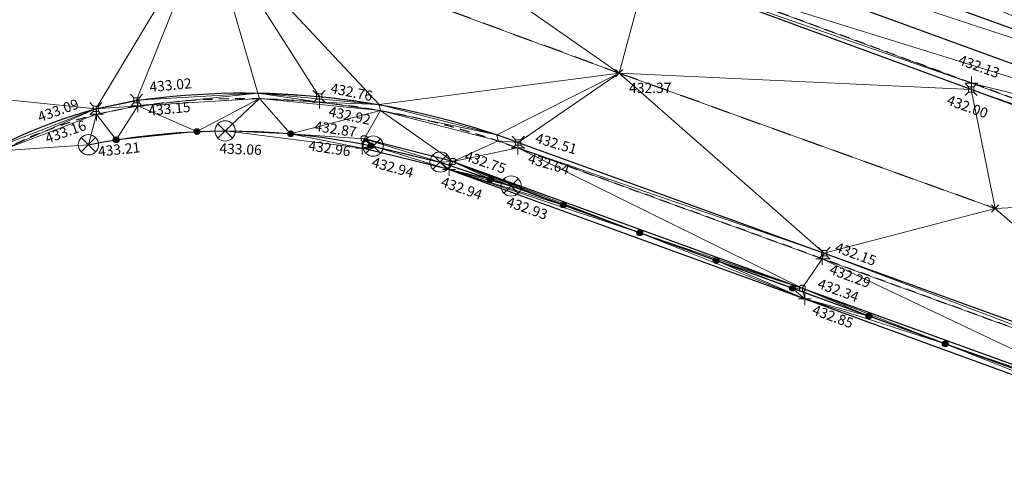
# Model space of a CAD drawing. Units: metres. Extents: x 3507905 to 7016454, y 5397994 to 10796987.
# Drawn here: x 3507927 to 3507951, y 5398224 to 5398235 of the extents above; entities that cross this region are included whole.
import ezdxf

# ---------------------------------------------------------------- set-up
doc = ezdxf.new("R2010")
doc.units = ezdxf.units.M
for name, pattern in [('LF10.3', [2, 1, 0, 1]), ('T89-Belagswechsel', [0.4, 0.24, -0.16]), ('T89-Böschung', [0.6, 0.45, -0.15]), ('T89-Einfassung oben', [0.4, 0.24, -0.16])]:
    doc.linetypes.add(name, pattern=pattern)
for name, color, linetype, lineweight in [('B_H_010 Randstein', 36, 'Continuous', 25), ('B_H_013 Einfassung oben', 43, 'Continuous', 25), ('B_H_014 Fahrbahn', 25, 'Continuous', 25), ('B_H_023 Geländer', 99, 'Continuous', 25), ('B_H_033 Mauer unten', 69, 'Continuous', 25), ('B_H_034 Mauer oben', 43, 'Continuous', 25), ('B_L_010 Randstein', 36, 'Continuous', 30), ('B_L_013 Einfassung oben', 43, 'T89-Einfassung oben', 25), ('B_L_014 Fahrbahn', 25, 'T89-Böschung', 25), ('B_L_023 Geländer', 99, 'T03-GELÄNDER-1', 25), ('B_L_033 Mauer unten', 69, 'Continuous', 30), ('B_L_034 Mauer oben', 43, 'Continuous', 25), ('B_L_037 Stütze', 250, 'Continuous', 25), ('B_P_010 Randstein', 36, 'Continuous', 20), ('B_P_013 Einfassung oben', 43, 'Continuous', 20), ('B_P_014 Fahrbahn', 25, 'Continuous', 20), ('B_P_023 Geländer', 99, 'Continuous', 20), ('B_P_033 Mauer unten', 69, 'Continuous', 20), ('B_P_034 Mauer oben', 43, 'Continuous', 20), ('Berechnet', 7, 'Continuous', 20)]:
    doc.layers.add(name, color=color, linetype=linetype, lineweight=lineweight)
doc.layers.add('unbekannt', color=7, linetype='Continuous')
doc.styles.add('TBAS-Standard', font='isocpeur.ttf')
doc.linetypes.add('T03-GELÄNDER-1', pattern='A,0,-0.1,[133,ltypeshp.shx,S=0.1,R=0,X=-0.1,Y=0],-0.1,1.8', length=2)

# ---------------------------------------------------------------- blocks, each defined once
blk = doc.blocks.new('Syb_Geländer_L')
blk.add_hatch(color=256).paths.add_polyline_path([(0.303109, -0.175, -0.577350683192), (-0.303109, -0.175, -0.57735037269), (0, 0.35, -0.57735037269)], flags=0)
blk.add_circle((0, 0), 0.35)
blk = doc.blocks.new('Sym400')
at = {"color": 0, "linetype": 'Continuous', "lineweight": -2}
for p, q in [((-0.1131370849907398, -0.1131370849907398), (0.1131370849907398, 0.1131370849907398)), ((0.1131370849907398, -0.1131370849907398), (-0.1131370849907398, 0.1131370849907398))]:
    blk.add_line(p, q, dxfattribs=at)
blk = doc.blocks.new('Sym401')
at = {"color": 0, "linetype": 'Continuous', "lineweight": -2}
for p, q in [((-0.1584000002592802, 0), (0.1584000002592802, 0)), ((-3.725290298461914e-10, -0.1584000006318093), (-3.725290298461914e-10, 0.1583999991416931))]:
    blk.add_line(p, q, dxfattribs=at)
blk = doc.blocks.new('Sym231')
at = {"color": 0, "lineweight": -2}
for p, q in [((-0.1499999994412065, 0.1499999994412065), (-0.06499999947845936, 0.06500000040978193)), ((-0.06499999947845936, 0.06500000040978193), (0.06500000040978193, 0.06500000040978193)), ((-0.06499999947845936, -0.06500000040978193), (-0.06499999947845936, 0.06500000040978193)), ((0.06500000040978193, 0.06500000040978193), (0.1500000008381903, 0.1499999994412065)), ((0.06500000040978193, 0.06500000040978193), (0.06500000040978193, -0.06500000040978193)), ((-0.06499999947845936, -0.06500000040978193), (-0.1499999994412065, -0.1499999994412065)), ((0.06500000040978193, -0.06500000040978193), (-0.06499999947845936, -0.06500000040978193)), ((0.150000000372529, -0.1499999994412065), (0.06500000040978193, -0.06499999947845936))]:
    blk.add_line(p, q, dxfattribs=at)
blk = doc.blocks.new('Sym101')
at = {"color": 0, "lineweight": -2}
for p, q in [((-0.1767766959965229, 0.1767766950652003), (0.1767766936682165, -0.1767766932025552)), ((-0.176776694599539, -0.1767766959965229), (0.1767766936682165, 0.1767766950652003))]:
    blk.add_line(p, q, dxfattribs=at)
blk.add_circle((-4.656612873077393e-10, 9.313225746154785e-10), 0.25, dxfattribs=at)
blk = doc.blocks.new('Sym230')
at = {"color": 0, "lineweight": -2}
for p, q in [((-0.04320000046864152, 0.07199999988079071), (-0.07200000071898104, 0.04319999963045121)), ((-0.07200000071898104, 0.04319999963045121), (-0.07200000071898104, -0.04319999963045121)), ((-4.656612900832969e-10, 0.07199999988079071), (-0.04320000046864152, 0.07199999988079071)), ((0.04319999953731895, 0.07199999988079071), (-4.656612900832969e-10, 0.07199999988079071)), ((0.07199999978765845, 0.04319999963045121), (0.04319999953731895, 0.07199999988079071)), ((0.07199999978765845, -0.04319999963045121), (0.07199999978765845, 0.04319999963045121)), ((-0.07200000071898104, -0.04319999963045121), (-0.04320000046864152, -0.07199999988079071)), ((-0.04320000046864152, -0.07199999988079071), (0.04319999953731895, -0.07199999988079071)), ((0.04319999953731895, -0.07199999988079071), (0.07199999978765845, -0.04319999963045121))]:
    blk.add_line(p, q, dxfattribs=at)

msp = doc.modelspace()

# ---------------------------------------------------------------- linework, layer by layer
at = {"layer": 'B_L_010 Randstein'}
msp.add_line((3507928.898822, 5398232.316517, 433.08956), (3507929.900129, 5398232.523507, 433.021614), dxfattribs=at)
at = {"layer": 'B_L_013 Einfassung oben'}
msp.add_line((3507928.918477, 5398232.18554, 433.15617), (3507929.93491, 5398232.392268, 433.152762), dxfattribs=at)
at = {"layer": 'B_L_014 Fahrbahn', "linetype": 'T89-Belagswechsel', "ltscale": 2}
msp.add_line((3507931.661869, 5398236.915545, 432.836358), (3507941.778589, 5398233.19632, 432.366869), dxfattribs=at)
at = {"layer": 'B_L_023 Geländer', "linetype": 'LF10.3'}
for p, q in [((3507929.8292, 5398231.616315, 433.158573), (3507930.202723, 5398231.66239, 433.141347)), ((3507930.202723, 5398231.66239, 433.141347), (3507930.577158, 5398231.700347, 433.124121)), ((3507930.577158, 5398231.700347, 433.124121), (3507930.952329, 5398231.730168, 433.106895)), ((3507930.952329, 5398231.730168, 433.106895), (3507931.328058, 5398231.751838, 433.08967)), ((3507931.328058, 5398231.751838, 433.08967), (3507931.70417, 5398231.765348, 433.072444)), ((3507931.70417, 5398231.765348, 433.072444), (3507932.080486, 5398231.77069, 433.055218)), ((3507932.080486, 5398231.77069, 433.055218), (3507932.487912, 5398231.767298, 433.042321)), ((3507932.487912, 5398231.767298, 433.042321), (3507932.895145, 5398231.754333, 433.029424)), ((3507932.895145, 5398231.754333, 433.029424), (3507933.301962, 5398231.731802, 433.016527)), ((3507933.301962, 5398231.731802, 433.016527), (3507933.708137, 5398231.699718, 433.003629)), ((3507933.708137, 5398231.699718, 433.003629), (3507934.113445, 5398231.658099, 432.990732)), ((3507935.32194, 5398231.476282, 432.95204), (3507935.721553, 5398231.396803, 432.939143))]:
    msp.add_line(p, q, dxfattribs=at)
at = {"layer": 'B_L_023 Geländer', "linetype": 'Continuous'}
for p, q in [((3507929.8292, 5398231.616315, 433.158573), (3507930.202723, 5398231.66239, 433.141347)), ((3507930.202723, 5398231.66239, 433.141347), (3507930.577158, 5398231.700347, 433.124121)), ((3507930.577158, 5398231.700347, 433.124121), (3507930.952329, 5398231.730168, 433.106895)), ((3507930.952329, 5398231.730168, 433.106895), (3507931.328058, 5398231.751838, 433.08967)), ((3507931.328058, 5398231.751838, 433.08967), (3507931.70417, 5398231.765348, 433.072444)), ((3507931.70417, 5398231.765348, 433.072444), (3507932.080486, 5398231.77069, 433.055218)), ((3507932.080486, 5398231.77069, 433.055218), (3507932.487912, 5398231.767298, 433.042321)), ((3507932.487912, 5398231.767298, 433.042321), (3507932.895145, 5398231.754333, 433.029424)), ((3507932.895145, 5398231.754333, 433.029424), (3507933.301962, 5398231.731802, 433.016527)), ((3507933.301962, 5398231.731802, 433.016527), (3507933.708137, 5398231.699718, 433.003629)), ((3507933.708137, 5398231.699718, 433.003629), (3507934.113445, 5398231.658099, 432.990732)), ((3507935.32194, 5398231.476282, 432.95204), (3507935.721553, 5398231.396803, 432.939143))]:
    msp.add_line(p, q, dxfattribs=at)
at = {"layer": 'B_L_033 Mauer unten'}
msp.add_line((3507935.502165, 5398231.578517, 432.871069), (3507935.452725, 5398231.348513, 432.963707), dxfattribs=at)
at = {"layer": 'B_L_034 Mauer oben'}
msp.add_line((3507935.452725, 5398231.348513, 432.963707), (3507935.502165, 5398231.578517, 432.871069), dxfattribs=at)
at = {"layer": 'Berechnet', "color": 94, "true_color": 0x008c00, "transparency": 33554687}
for points in [[(3507933.414, 5398239.027, 432.693), (3507931.662, 5398236.916, 432.836), (3507941.779, 5398233.196, 432.367)], [(3507933.414, 5398239.027, 432.693), (3507941.779, 5398233.196, 432.367), (3507942.455, 5398235.725, 432.32)], [(3507931.662, 5398236.916, 432.836), (3507932.887, 5398232.704, 432.846), (3507934.391, 5398232.618, 432.762)], [(3507934.401, 5398232.481, 432.922), (3507932.887, 5398232.704, 432.846), (3507932.923, 5398232.567, 433.001)], [(3507929.9, 5398232.524, 433.022), (3507928.899, 5398232.317, 433.09), (3507929.935, 5398232.392, 433.153)], [(3507928.899, 5398232.317, 433.09), (3507928.918, 5398232.186, 433.156), (3507929.935, 5398232.392, 433.153)], [(3507932.923, 5398232.567, 433.001), (3507931.387, 5398231.754, 433.087), (3507932.08, 5398231.771, 433.055)], [(3507932.923, 5398232.567, 433.001), (3507932.08, 5398231.771, 433.055), (3507933.692, 5398231.701, 433.004)], [(3507938.765, 5398231.677, 432.535), (3507935.866, 5398232.419, 432.683), (3507935.901, 5398232.275, 432.839)], [(3507938.765, 5398231.677, 432.535), (3507935.901, 5398232.275, 432.839), (3507938.798, 5398231.524, 432.671)], [(3507939.293, 5398231.489, 432.51), (3507938.765, 5398231.677, 432.535), (3507938.798, 5398231.524, 432.671)], [(3507935.67, 5398231.408, 432.941), (3507935.502, 5398231.579, 432.871), (3507935.453, 5398231.349, 432.964)], [(3507935.67, 5398231.408, 432.941), (3507935.453, 5398231.349, 432.964), (3507935.722, 5398231.397, 432.939)], [(3507935.722, 5398231.397, 432.939), (3507935.502, 5398231.579, 432.871), (3507935.67, 5398231.408, 432.941)], [(3507937.684, 5398231.019, 432.748), (3507937.368, 5398231.006, 432.945), (3507937.589, 5398230.823, 432.937)], [(3507957.449, 5398230.2, 431.739), (3507951.026, 5398229.864, 431.983), (3507956.271, 5398225.334, 431.82)], [(3507942.281, 5398229.265, 432.893), (3507944.161, 5398228.581, 432.873), (3507946.281, 5398227.903, 432.338)], [(3507944.161, 5398228.581, 432.873), (3507942.281, 5398229.265, 432.893), (3507946.343, 5398227.639, 432.846)], [(3507946.821, 5398228.764, 432.146), (3507946.82, 5398228.764, 432.146), (3507946.773, 5398228.626, 432.292)], [(3507946.04, 5398227.898, 432.852), (3507944.161, 5398228.581, 432.873), (3507946.343, 5398227.639, 432.846)], [(3507946.281, 5398227.903, 432.338), (3507944.161, 5398228.581, 432.873), (3507946.04, 5398227.898, 432.852)], [(3507946.281, 5398227.903, 432.338), (3507946.04, 5398227.898, 432.852), (3507946.343, 5398227.639, 432.846)], [(3507951.68, 5398225.849, 432.79), (3507954.792, 5398224.815, 432.022), (3507949.8, 5398226.532, 432.811)], [(3507951.68, 5398225.849, 432.79), (3507949.8, 5398226.532, 432.811), (3507954.745, 5398224.57, 432.741)]]:
    msp.add_3dface(points, dxfattribs=at)

# ---------------------------------------------------------------- block references
at = {"layer": 'B_L_023 Geländer'}
for p, xscale, yscale, zscale, rotation in [((3507931.387095, 5398231.754499, 433.086965), 0.1999999999999999, 0.1999999999999999, 0.1999999999999999, 2.483720668766001), ((3507933.692494, 5398231.701132, 433.004126), 0.2, 0.2, 0.2, 354.862203894254), ((3507935.669725, 5398231.407663, 432.940819), 0.2, 0.2, 0.2, 348.2528977036559), ((3507940.401168, 5398229.947609, 432.913516), 0.2, 0.2, 0.2, 160.028912797609), ((3507942.280898, 5398229.264517, 432.893012), 0.2, 0.2, 0.2, 160.028912797609), ((3507944.160628, 5398228.581426, 432.872509), 0.2, 0.2, 0.2, 160.028912797609), ((3507946.040358, 5398227.898334, 432.852005), 0.2, 0.2, 0.2, 160.028912797609), ((3507947.920088, 5398227.215242, 432.831501), 0.2, 0.2, 0.2, 160.028912797609), ((3507949.799819, 5398226.53215, 432.810997), 0.2, 0.2, 0.2, 160.028912797609)]:
    msp.add_blockref('Syb_Geländer_L', p, dxfattribs=dict(at, xscale=xscale, yscale=yscale, zscale=zscale, rotation=rotation))
at = {"layer": 'B_P_010 Randstein'}
for p in [(3507929.9, 5398232.524, 433.022), (3507928.899, 5398232.317, 433.09), (3507939.293, 5398231.489, 432.51), (3507946.82, 5398228.764, 432.146)]:
    msp.add_blockref('Sym231', p, dxfattribs=at)
at = {"layer": 'B_P_014 Fahrbahn', "xscale": 0.8, "yscale": 0.8, "zscale": 0.8}
for p in [(3507941.779, 5398233.196, 432.367), (3507951.026, 5398229.864, 431.983)]:
    msp.add_blockref('Sym400', p, dxfattribs=at)
at = {"layer": 'B_P_023 Geländer'}
msp.add_blockref('Sym101', (3507937.368, 5398231.006, 432.945), dxfattribs=at)
at = {"layer": 'B_P_033 Mauer unten'}
for p in [(3507937.684, 5398231.019, 432.748), (3507946.281, 5398227.903, 432.338)]:
    msp.add_blockref('Sym230', p, dxfattribs=at)

# ---------------------------------------------------------------- texts
at = {"layer": 'B_H_010 Randstein', "char_height": 0.25, "line_spacing_factor": 0.69, "style": 'TBAS-Standard', "bg_fill": 2}
for s, insert, attachment_point, rotation in [('433.02', (3507930.235764, 5398232.647995, 433.021614), 7, 5.3593547434563975), ('432.76', (3507934.638884, 5398232.631582, 432.76225), 7, 348.6070287894276), ('432.00', (3507950.388418, 5398232.487902, 432.000998), 2, 340.07487114133494), ('432.15', (3507947.037082, 5398228.734422, 432.146154), 7, 339.60714470736076)]:
    msp.add_mtext(s, dxfattribs=dict(at, insert=insert, attachment_point=attachment_point, rotation=rotation))
at = {"layer": 'B_H_013 Einfassung oben', "char_height": 0.25, "line_spacing_factor": 0.69, "style": 'TBAS-Standard', "bg_fill": 2}
for s, insert, attachment_point, rotation in [('432.13', (3507950.560653, 5398233.168022, 432.130086), 8, 340.26624125474615), ('433.15', (3507930.176575, 5398232.393154, 433.152762), 1, 5.3593547434563975), ('433.16', (3507928.601094, 5398232.044079, 433.15617), 3, 19.61626939441271), ('432.64', (3507939.580476, 5398231.227602, 432.642069), 1, 343.47689150929364)]:
    msp.add_mtext(s, dxfattribs=dict(at, insert=insert, attachment_point=attachment_point, rotation=rotation))
at = {"layer": 'B_H_014 Fahrbahn', "insert": (3507942.019876, 5398232.955024, 432.366869), "char_height": 0.25, "attachment_point": 1, "rotation": 0.0019480565026941477, "line_spacing_factor": 0.69, "style": 'TBAS-Standard', "bg_fill": 2}
msp.add_mtext('432.37', dxfattribs=at)
at = {"layer": 'B_H_023 Geländer', "char_height": 0.25, "attachment_point": 1, "line_spacing_factor": 0.69, "style": 'TBAS-Standard', "bg_fill": 2}
for s, insert, rotation in [('433.21', (3507928.938905, 5398231.387448, 433.21025), 5.946860679495972), ('433.06', (3507931.944945, 5398231.468231, 433.055218), 357.62194400468496), ('432.94', (3507935.736038, 5398231.133965, 432.939143), 344.51269266480557), ('432.93', (3507939.061976, 5398230.161871, 432.927545), 340.5947759904247)]:
    msp.add_mtext(s, dxfattribs=dict(at, insert=insert, rotation=rotation))
at = {"layer": 'B_H_033 Mauer unten', "char_height": 0.25, "line_spacing_factor": 0.69, "style": 'TBAS-Standard', "bg_fill": 2}
for s, insert, attachment_point, rotation in [('432.87', (3507935.282343, 5398231.541679, 432.871069), 9, 351.6294772845158), ('432.75', (3507937.926395, 5398230.981893, 432.748153), 7, 340.5947759904247), ('432.85', (3507946.588773, 5398227.50263, 432.845883), 1, 339.7706442759312)]:
    msp.add_mtext(s, dxfattribs=dict(at, insert=insert, attachment_point=attachment_point, rotation=rotation))

# ---------------------------------------------------------------- next in the draw order: linework, layer by layer
at = {"layer": 'B_L_010 Randstein'}
for p, q in [((3507950.436727, 5398232.791154, 432.000998), (3507942.454869, 5398235.724621, 432.320384)), ((3507957.448676, 5398230.199948, 431.738779), (3507950.436727, 5398232.791154, 432.000998))]:
    msp.add_line(p, q, dxfattribs=at)
at = {"layer": 'B_L_013 Einfassung oben'}
for p, q in [((3507950.446224, 5398232.947986, 432.130086), (3507942.522362, 5398235.854659, 432.453314)), ((3507957.508161, 5398230.348922, 431.863174), (3507950.446224, 5398232.947986, 432.130086))]:
    msp.add_line(p, q, dxfattribs=at)
at = {"layer": 'B_L_014 Fahrbahn', "linetype": 'T89-Belagswechsel', "ltscale": 2}
msp.add_line((3507941.778589, 5398233.19632, 432.366869), (3507951.026333, 5398229.863559, 431.983435), dxfattribs=at)
at = {"layer": 'B_L_023 Geländer', "linetype": 'LF10.3'}
for p, q in [((3507928.715861, 5398231.429614, 433.21025), (3507929.085594, 5398231.499899, 433.193024)), ((3507929.085594, 5398231.499899, 433.193024), (3507929.456765, 5398231.562142, 433.175799)), ((3507929.456765, 5398231.562142, 433.175799), (3507929.8292, 5398231.616315, 433.158573)), ((3507935.721553, 5398231.396803, 432.939143), (3507937.36828, 5398231.006039, 432.944982))]:
    msp.add_line(p, q, dxfattribs=at)
at = {"layer": 'B_L_023 Geländer', "linetype": 'Continuous'}
for p, q in [((3507928.715861, 5398231.429614, 433.21025), (3507929.085594, 5398231.499899, 433.193024)), ((3507929.085594, 5398231.499899, 433.193024), (3507929.456765, 5398231.562142, 433.175799)), ((3507929.456765, 5398231.562142, 433.175799), (3507929.8292, 5398231.616315, 433.158573)), ((3507935.721553, 5398231.396803, 432.939143), (3507937.36828, 5398231.006039, 432.944982))]:
    msp.add_line(p, q, dxfattribs=at)
at = {"layer": 'B_L_033 Mauer unten'}
msp.add_line((3507937.683696, 5398231.019238, 432.748153), (3507935.502165, 5398231.578517, 432.871069), dxfattribs=at)
at = {"layer": 'B_L_034 Mauer oben'}
msp.add_line((3507937.588643, 5398230.822686, 432.937152), (3507935.452725, 5398231.348513, 432.963707), dxfattribs=at)
at = {"layer": 'Berechnet', "color": 94, "true_color": 0x008c00, "transparency": 33554687}
for points in [[(3507943.073, 5398238.096, 432.43), (3507957.755, 5398231.99, 431.863), (3507952.146, 5398234.77, 432.027)], [(3507931.662, 5398236.916, 432.836), (3507920.703, 5398237.842, 433.357), (3507922.612, 5398232.953, 433.459)], [(3507928.899, 5398232.317, 433.09), (3507929.9, 5398232.524, 433.022), (3507931.662, 5398236.916, 432.836)], [(3507931.662, 5398236.916, 432.836), (3507929.9, 5398232.524, 433.022), (3507932.887, 5398232.704, 432.846)], [(3507942.455, 5398235.725, 432.32), (3507950.446, 5398232.948, 432.13), (3507942.522, 5398235.855, 432.453)], [(3507957.644, 5398231.155, 431.887), (3507942.522, 5398235.855, 432.453), (3507950.446, 5398232.948, 432.13)], [(3507942.455, 5398235.725, 432.32), (3507941.779, 5398233.196, 432.367), (3507950.437, 5398232.791, 432.001)], [(3507950.446, 5398232.948, 432.13), (3507942.455, 5398235.725, 432.32), (3507950.437, 5398232.791, 432.001)], [(3507946.821, 5398228.764, 432.146), (3507941.779, 5398233.196, 432.367), (3507946.82, 5398228.764, 432.146)], [(3507951.026, 5398229.864, 431.983), (3507941.779, 5398233.196, 432.367), (3507946.821, 5398228.764, 432.146)], [(3507950.437, 5398232.791, 432.001), (3507941.779, 5398233.196, 432.367), (3507951.026, 5398229.864, 431.983)], [(3507950.446, 5398232.948, 432.13), (3507950.437, 5398232.791, 432.001), (3507957.508, 5398230.349, 431.863)], [(3507957.644, 5398231.155, 431.887), (3507950.446, 5398232.948, 432.13), (3507957.508, 5398230.349, 431.863)], [(3507932.887, 5398232.704, 432.846), (3507929.9, 5398232.524, 433.022), (3507929.935, 5398232.392, 433.153)], [(3507932.887, 5398232.704, 432.846), (3507929.935, 5398232.392, 433.153), (3507932.923, 5398232.567, 433.001)], [(3507957.449, 5398230.2, 431.739), (3507950.437, 5398232.791, 432.001), (3507951.026, 5398229.864, 431.983)], [(3507957.508, 5398230.349, 431.863), (3507950.437, 5398232.791, 432.001), (3507957.449, 5398230.2, 431.739)], [(3507928.918, 5398232.186, 433.156), (3507929.398, 5398231.553, 433.179), (3507929.935, 5398232.392, 433.153)], [(3507929.935, 5398232.392, 433.153), (3507929.398, 5398231.553, 433.179), (3507931.387, 5398231.754, 433.087)], [(3507931.387, 5398231.754, 433.087), (3507932.923, 5398232.567, 433.001), (3507929.935, 5398232.392, 433.153)], [(3507929.398, 5398231.553, 433.179), (3507928.918, 5398232.186, 433.156), (3507928.716, 5398231.43, 433.21)], [(3507938.798, 5398231.524, 432.671), (3507935.901, 5398232.275, 432.839), (3507937.684, 5398231.019, 432.748)], [(3507935.453, 5398231.349, 432.964), (3507937.589, 5398230.823, 432.937), (3507935.722, 5398231.397, 432.939)], [(3507937.368, 5398231.006, 432.945), (3507935.502, 5398231.579, 432.871), (3507935.722, 5398231.397, 432.939)], [(3507937.368, 5398231.006, 432.945), (3507937.684, 5398231.019, 432.748), (3507935.502, 5398231.579, 432.871)], [(3507935.722, 5398231.397, 432.939), (3507937.589, 5398230.823, 432.937), (3507937.368, 5398231.006, 432.945)], [(3507939.279, 5398231.351, 432.642), (3507938.798, 5398231.524, 432.671), (3507937.684, 5398231.019, 432.748)], [(3507939.293, 5398231.489, 432.51), (3507938.798, 5398231.524, 432.671), (3507939.279, 5398231.351, 432.642)]]:
    msp.add_3dface(points, dxfattribs=at)

# ---------------------------------------------------------------- next in the draw order: block references
at = {"layer": 'B_L_023 Geländer'}
for p, xscale, yscale, zscale, rotation in [((3507929.398395, 5398231.552902, 433.178503), 0.2, 0.2, 0.2, 9.093026851330002), ((3507938.606932, 5398230.586914, 432.932617), 0.1999999999999999, 0.1999999999999999, 0.1999999999999999, 341.305658522853)]:
    msp.add_blockref('Syb_Geländer_L', p, dxfattribs=dict(at, xscale=xscale, yscale=yscale, zscale=zscale, rotation=rotation))
at = {"layer": 'B_P_010 Randstein'}
msp.add_blockref('Sym231', (3507950.437, 5398232.791, 432.001), dxfattribs=at)
at = {"layer": 'B_P_013 Einfassung oben'}
for p in [(3507950.446, 5398232.948, 432.13), (3507929.935, 5398232.392, 433.153), (3507928.918, 5398232.186, 433.156), (3507939.279, 5398231.351, 432.642)]:
    msp.add_blockref('Sym401', p, dxfattribs=at)
at = {"layer": 'B_P_023 Geländer'}
for p in [(3507932.08, 5398231.771, 433.055), (3507928.716, 5398231.43, 433.21), (3507935.722, 5398231.397, 432.939), (3507939.115, 5398230.415, 432.928)]:
    msp.add_blockref('Sym101', p, dxfattribs=at)
at = {"layer": 'B_P_033 Mauer unten'}
msp.add_blockref('Sym230', (3507935.502, 5398231.579, 432.871), dxfattribs=at)
at = {"layer": 'B_P_034 Mauer oben'}
for p in [(3507935.453, 5398231.349, 432.964), (3507946.343, 5398227.639, 432.846)]:
    msp.add_blockref('Sym401', p, dxfattribs=at)

# ---------------------------------------------------------------- next in the draw order: texts
at = {"layer": 'B_H_010 Randstein', "char_height": 0.25, "line_spacing_factor": 0.69, "style": 'TBAS-Standard', "bg_fill": 2}
for s, insert, attachment_point, rotation in [('433.09', (3507928.530304, 5398232.260705, 433.08956), 9, 19.61626939441271), ('432.51', (3507939.669723, 5398231.412654, 432.50959), 7, 343.47689150929364)]:
    msp.add_mtext(s, dxfattribs=dict(at, insert=insert, attachment_point=attachment_point, rotation=rotation))
at = {"layer": 'B_H_013 Einfassung oben', "insert": (3507934.662872, 5398232.379806, 432.921613), "char_height": 0.25, "attachment_point": 1, "rotation": 347.92288646429523, "line_spacing_factor": 0.69, "style": 'TBAS-Standard', "bg_fill": 2}
msp.add_mtext('432.92', dxfattribs=at)
at = {"layer": 'B_H_033 Mauer unten', "insert": (3507946.608016, 5398227.84043, 432.337605), "char_height": 0.25, "attachment_point": 7, "rotation": 339.7706442759312, "line_spacing_factor": 0.69, "style": 'TBAS-Standard', "bg_fill": 2}
msp.add_mtext('432.34', dxfattribs=at)
at = {"layer": 'B_H_034 Mauer oben', "char_height": 0.25, "line_spacing_factor": 0.69, "style": 'TBAS-Standard', "bg_fill": 2}
for s, insert, attachment_point, rotation in [('432.96', (3507935.181455, 5398231.390004, 432.963707), 3, 351.6294772845158), ('432.94', (3507937.451865, 5398230.650714, 432.937152), 1, 340.5947759904247)]:
    msp.add_mtext(s, dxfattribs=dict(at, insert=insert, attachment_point=attachment_point, rotation=rotation))

# ---------------------------------------------------------------- next in the draw order: linework, layer by layer
at = {"layer": 'B_L_010 Randstein'}
msp.add_line((3507939.292572, 5398231.488693, 432.50959), (3507946.820509, 5398228.763581, 432.146154), dxfattribs=at)
at = {"layer": 'B_L_010 Randstein', "extrusion": (-0.05712557509339174, -0.02465832969241324, -0.998062440655408)}
msp.add_arc((-3565979.590476914, -5349633.178952327, -333936.0928620425), 19.32677719441362, 195.4158266623313, 223.7581448781278, dxfattribs=at)
at = {"layer": 'B_L_010 Randstein', "extrusion": (-0.07329726249008575, -0.03716012851921917, -0.9966175977574823)}
msp.add_arc((-3228562.296190737, -5550932.47613403, -458152.2166287887), 12.6328582667457, 152.3309743867942, 191.6352511357284, dxfattribs=at)
at = {"layer": 'B_L_013 Einfassung oben'}
msp.add_line((3507946.772529, 5398228.626055, 432.29168), (3507939.278966, 5398231.350643, 432.642069), dxfattribs=at)
at = {"layer": 'B_L_013 Einfassung oben', "extrusion": (-0.05210747430816962, 0.02206129387329122, -0.9983977716490856)}
msp.add_arc((-6338698.629835647, -1123870.596578704, -64129.8365084023), 19.23346230620565, 149.270407455634, 177.6076428130005, dxfattribs=at)
at = {"layer": 'B_L_013 Einfassung oben', "extrusion": (-0.04812780979460334, -0.07161134412210218, -0.9962708112342751)}
msp.add_arc((-99636.69501393568, -6413071.863708965, -555835.1393000401), 12.27907153908119, 181.1880125274668, 221.0683989936421, dxfattribs=at)
at = {"layer": 'B_L_023 Geländer', "linetype": 'LF10.3'}
for p, q in [((3507934.113445, 5398231.658099, 432.990732), (3507934.517664, 5398231.606966, 432.977835)), ((3507934.517664, 5398231.606966, 432.977835), (3507934.92057, 5398231.54635, 432.964938)), ((3507934.92057, 5398231.54635, 432.964938), (3507935.32194, 5398231.476282, 432.95204)), ((3507937.36828, 5398231.006039, 432.944982), (3507939.11509, 5398230.414968, 432.927545))]:
    msp.add_line(p, q, dxfattribs=at)
at = {"layer": 'B_L_023 Geländer', "linetype": 'Continuous'}
for p, q in [((3507934.113445, 5398231.658099, 432.990732), (3507934.517664, 5398231.606966, 432.977835)), ((3507934.517664, 5398231.606966, 432.977835), (3507934.92057, 5398231.54635, 432.964938)), ((3507934.92057, 5398231.54635, 432.964938), (3507935.32194, 5398231.476282, 432.95204)), ((3507937.36828, 5398231.006039, 432.944982), (3507939.11509, 5398230.414968, 432.927545))]:
    msp.add_line(p, q, dxfattribs=at)
at = {"layer": 'B_L_033 Mauer unten'}
msp.add_line((3507937.683696, 5398231.019238, 432.748153), (3507946.281254, 5398227.902982, 432.337605), dxfattribs=at)
at = {"layer": 'B_L_034 Mauer oben'}
for p, q in [((3507937.588643, 5398230.822686, 432.937152), (3507946.34299, 5398227.638556, 432.845883)), ((3507946.34299, 5398227.638556, 432.845883), (3507954.744751, 5398224.569804, 432.741263))]:
    msp.add_line(p, q, dxfattribs=at)
at = {"layer": 'B_L_037 Stütze'}
for p, q in [((3507933.794701, 5398240.71693, 432.856611), (3507957.754594, 5398231.990249, 431.86306)), ((3507957.643708, 5398231.154654, 431.887199), (3507933.662833, 5398239.919386, 432.836842))]:
    msp.add_line(p, q, dxfattribs=at)
at = {"layer": 'Berechnet', "color": 94, "true_color": 0x008c00, "transparency": 33554687}
for points in [[(3507933.795, 5398240.717, 432.857), (3507933.663, 5398239.919, 432.837), (3507957.755, 5398231.99, 431.863)], [(3507957.755, 5398231.99, 431.863), (3507943.073, 5398238.096, 432.43), (3507933.795, 5398240.717, 432.857)], [(3507957.644, 5398231.155, 431.887), (3507933.663, 5398239.919, 432.837), (3507942.522, 5398235.855, 432.453)], [(3507957.755, 5398231.99, 431.863), (3507933.663, 5398239.919, 432.837), (3507957.644, 5398231.155, 431.887)], [(3507928.899, 5398232.317, 433.09), (3507931.662, 5398236.916, 432.836), (3507922.612, 5398232.953, 433.459)], [(3507931.662, 5398236.916, 432.836), (3507934.391, 5398232.618, 432.762), (3507935.866, 5398232.419, 432.683)], [(3507941.779, 5398233.196, 432.367), (3507931.662, 5398236.916, 432.836), (3507935.866, 5398232.419, 432.683)], [(3507941.779, 5398233.196, 432.367), (3507935.866, 5398232.419, 432.683), (3507938.765, 5398231.677, 432.535)], [(3507941.779, 5398233.196, 432.367), (3507938.765, 5398231.677, 432.535), (3507939.293, 5398231.489, 432.51)], [(3507946.82, 5398228.764, 432.146), (3507941.779, 5398233.196, 432.367), (3507939.293, 5398231.489, 432.51)], [(3507928.899, 5398232.317, 433.09), (3507922.612, 5398232.953, 433.459), (3507926.427, 5398231.354, 433.307)], [(3507935.866, 5398232.419, 432.683), (3507932.887, 5398232.704, 432.846), (3507934.401, 5398232.481, 432.922)], [(3507935.866, 5398232.419, 432.683), (3507934.391, 5398232.618, 432.762), (3507932.887, 5398232.704, 432.846)], [(3507932.923, 5398232.567, 433.001), (3507933.692, 5398231.701, 433.004), (3507935.901, 5398232.275, 432.839)], [(3507935.901, 5398232.275, 432.839), (3507934.401, 5398232.481, 432.922), (3507932.923, 5398232.567, 433.001)], [(3507935.866, 5398232.419, 432.683), (3507934.401, 5398232.481, 432.922), (3507935.901, 5398232.275, 432.839)], [(3507928.899, 5398232.317, 433.09), (3507926.427, 5398231.354, 433.307), (3507926.549, 5398231.282, 433.336)], [(3507928.918, 5398232.186, 433.156), (3507928.899, 5398232.317, 433.09), (3507926.549, 5398231.282, 433.336)], [(3507928.918, 5398232.186, 433.156), (3507926.549, 5398231.282, 433.336), (3507928.716, 5398231.43, 433.21)], [(3507935.901, 5398232.275, 432.839), (3507933.692, 5398231.701, 433.004), (3507935.502, 5398231.579, 432.871)], [(3507937.684, 5398231.019, 432.748), (3507935.901, 5398232.275, 432.839), (3507935.502, 5398231.579, 432.871)], [(3507933.692, 5398231.701, 433.004), (3507932.08, 5398231.771, 433.055), (3507935.453, 5398231.349, 432.964)], [(3507935.502, 5398231.579, 432.871), (3507933.692, 5398231.701, 433.004), (3507935.453, 5398231.349, 432.964)], [(3507946.82, 5398228.764, 432.146), (3507939.293, 5398231.489, 432.51), (3507939.279, 5398231.351, 432.642)], [(3507937.684, 5398231.019, 432.748), (3507946.281, 5398227.903, 432.338), (3507939.279, 5398231.351, 432.642)], [(3507946.281, 5398227.903, 432.338), (3507946.773, 5398228.626, 432.292), (3507939.279, 5398231.351, 432.642)], [(3507946.82, 5398228.764, 432.146), (3507939.279, 5398231.351, 432.642), (3507946.773, 5398228.626, 432.292)], [(3507938.607, 5398230.587, 432.933), (3507937.684, 5398231.019, 432.748), (3507937.589, 5398230.823, 432.937)], [(3507939.115, 5398230.415, 432.928), (3507937.684, 5398231.019, 432.748), (3507938.607, 5398230.587, 432.933)], [(3507940.401, 5398229.948, 432.914), (3507937.684, 5398231.019, 432.748), (3507939.115, 5398230.415, 432.928)], [(3507937.684, 5398231.019, 432.748), (3507942.281, 5398229.265, 432.893), (3507946.281, 5398227.903, 432.338)], [(3507940.401, 5398229.948, 432.914), (3507942.281, 5398229.265, 432.893), (3507937.684, 5398231.019, 432.748)], [(3507937.589, 5398230.823, 432.937), (3507939.115, 5398230.415, 432.928), (3507938.607, 5398230.587, 432.933)], [(3507939.115, 5398230.415, 432.928), (3507937.589, 5398230.823, 432.937), (3507940.401, 5398229.948, 432.914)], [(3507942.281, 5398229.265, 432.893), (3507940.401, 5398229.948, 432.914), (3507937.589, 5398230.823, 432.937)], [(3507946.343, 5398227.639, 432.846), (3507942.281, 5398229.265, 432.893), (3507937.589, 5398230.823, 432.937)], [(3507949.8, 5398226.532, 432.811), (3507947.92, 5398227.215, 432.832), (3507946.343, 5398227.639, 432.846)], [(3507954.745, 5398224.57, 432.741), (3507949.8, 5398226.532, 432.811), (3507946.343, 5398227.639, 432.846)]]:
    msp.add_3dface(points, dxfattribs=at)
at = {"layer": 'unbekannt', "linetype": 'Continuous', "lineweight": 20, "ltscale": 0.25}
msp.add_polyline3d([(3507914.757, 5398247.162, 433.233), (3507915.292, 5398246.193, 433.262), (3507916.779, 5398245.36, 433.25), (3507921.117, 5398243.553, 433.144), (3507924.773, 5398242.203, 433.028), (3507933.414, 5398239.027, 432.693), (3507942.455, 5398235.725, 432.32), (3507950.437, 5398232.791, 432.001), (3507957.449, 5398230.2, 431.739), (3507959.807, 5398229.346, 431.689), (3507961.416, 5398231.098, 431.595), (3507960.672, 5398231.803, 431.617), (3507958.177, 5398232.736, 431.69), (3507952.183, 5398234.888, 431.879), (3507943.131, 5398238.217, 432.29), (3507931.276, 5398242.561, 432.824), (3507922.485, 5398245.782, 433.008), (3507917.955, 5398247.327, 433.11), (3507915.725, 5398247.697, 433.175), (3507914.757, 5398247.162, 433.233)], close=True, dxfattribs=at)
for points in [[(3507922.5, 5398245.633, 433.15), (3507931.252, 5398242.434, 432.966), (3507943.073, 5398238.096, 432.43), (3507952.146, 5398234.77, 432.027), (3507958.123, 5398232.585, 431.819), (3507960.643, 5398231.65, 431.75), (3507961.108, 5398231.326, 431.739), (3507959.87, 5398229.487, 431.805), (3507957.508, 5398230.349, 431.863), (3507950.446, 5398232.948, 432.13), (3507942.522, 5398235.855, 432.453), (3507933.473, 5398239.155, 432.848)], [(3507933.663, 5398239.919, 432.837), (3507957.644, 5398231.155, 431.887), (3507957.755, 5398231.99, 431.863), (3507933.795, 5398240.717, 432.857)], [(3507931.662, 5398236.916, 432.836), (3507941.779, 5398233.196, 432.367), (3507951.026, 5398229.864, 431.983)]]:
    msp.add_polyline3d(points, dxfattribs=at)

# ---------------------------------------------------------------- next in the draw order: block references
at = {"layer": 'B_P_010 Randstein'}
msp.add_blockref('Sym231', (3507934.391, 5398232.618, 432.762), dxfattribs=at)
at = {"layer": 'B_P_013 Einfassung oben'}
msp.add_blockref('Sym401', (3507934.401, 5398232.481, 432.922), dxfattribs=at)
at = {"layer": 'B_P_034 Mauer oben'}
msp.add_blockref('Sym401', (3507937.589, 5398230.823, 432.937), dxfattribs=at)

# ---------------------------------------------------------------- next in the draw order: texts
at = {"layer": 'B_H_013 Einfassung oben', "insert": (3507947.014018, 5398228.496918, 432.29168), "char_height": 0.25, "attachment_point": 1, "rotation": 339.60714470736076, "line_spacing_factor": 0.69, "style": 'TBAS-Standard', "bg_fill": 2}
msp.add_mtext('432.29', dxfattribs=at)

# ---------------------------------------------------------------- next in the draw order: linework, layer by layer
at = {"layer": 'B_L_010 Randstein'}
msp.add_line((3507946.820509, 5398228.763581, 432.146154), (3507956.271497, 5398225.333718, 431.819924), dxfattribs=at)
at = {"layer": 'B_L_013 Einfassung oben'}
msp.add_line((3507956.213418, 5398225.19999, 431.967109), (3507946.772529, 5398228.626055, 432.29168), dxfattribs=at)
at = {"layer": 'B_L_023 Geländer', "linetype": 'LF10.3'}
msp.add_line((3507966.123738, 5398220.600056, 432.632937), (3507939.11509, 5398230.414968, 432.927545), dxfattribs=at)
at = {"layer": 'B_L_023 Geländer', "linetype": 'Continuous'}
msp.add_line((3507966.123738, 5398220.600056, 432.632937), (3507939.11509, 5398230.414968, 432.927545), dxfattribs=at)
at = {"layer": 'B_L_033 Mauer unten'}
msp.add_line((3507946.281254, 5398227.902982, 432.337605), (3507954.791652, 5398224.815215, 432.021969), dxfattribs=at)
at = {"layer": 'Berechnet', "color": 94, "true_color": 0x008c00, "transparency": 33554687}
for points in [[(3507951.026, 5398229.864, 431.983), (3507946.821, 5398228.764, 432.146), (3507956.271, 5398225.334, 431.82)], [(3507946.821, 5398228.764, 432.146), (3507946.773, 5398228.626, 432.292), (3507956.213, 5398225.2, 431.967)], [(3507946.821, 5398228.764, 432.146), (3507956.213, 5398225.2, 431.967), (3507956.271, 5398225.334, 431.82)], [(3507946.281, 5398227.903, 432.338), (3507954.792, 5398224.815, 432.022), (3507946.773, 5398228.626, 432.292)], [(3507956.213, 5398225.2, 431.967), (3507946.773, 5398228.626, 432.292), (3507954.792, 5398224.815, 432.022)], [(3507947.92, 5398227.215, 432.832), (3507946.281, 5398227.903, 432.338), (3507946.343, 5398227.639, 432.846)], [(3507947.92, 5398227.215, 432.832), (3507949.8, 5398226.532, 432.811), (3507946.281, 5398227.903, 432.338)], [(3507954.792, 5398224.815, 432.022), (3507946.281, 5398227.903, 432.338), (3507949.8, 5398226.532, 432.811)]]:
    msp.add_3dface(points, dxfattribs=at)
at = {"layer": 'unbekannt', "linetype": 'Continuous', "lineweight": 20, "ltscale": 0.25}
for points in [[(3507919.934, 5398215.769, 434.569), (3507919.729, 5398218.754, 434.394), (3507919.979, 5398221.734, 434.207), (3507920.678, 5398224.642, 434.012), (3507921.43, 5398226.607, 433.873), (3507921.955, 5398227.468, 433.781), (3507923.959, 5398229.679, 433.551), (3507926.427, 5398231.354, 433.307), (3507928.899, 5398232.317, 433.09), (3507929.9, 5398232.524, 433.022), (3507932.887, 5398232.704, 432.846), (3507935.866, 5398232.419, 432.683), (3507938.765, 5398231.677, 432.535), (3507939.293, 5398231.489, 432.51), (3507946.82, 5398228.764, 432.146), (3507946.821, 5398228.764, 432.146), (3507956.271, 5398225.334, 431.82), (3507964.823, 5398222.398, 431.722)], [(3507920.998, 5398209.884, 434.992), (3507920.097, 5398215.801, 434.716), (3507919.868, 5398218.784, 434.543), (3507920.113, 5398221.765, 434.354), (3507920.826, 5398224.669, 434.155), (3507921.558, 5398226.536, 434.018), (3507922.071, 5398227.41, 433.83), (3507924.071, 5398229.621, 433.575), (3507926.549, 5398231.282, 433.336), (3507928.918, 5398232.186, 433.156), (3507929.935, 5398232.392, 433.153), (3507932.923, 5398232.567, 433.001), (3507935.901, 5398232.275, 432.839), (3507938.798, 5398231.524, 432.671), (3507939.279, 5398231.351, 432.642), (3507946.773, 5398228.626, 432.292), (3507956.213, 5398225.2, 431.967), (3507964.787, 5398222.252, 431.864)]]:
    msp.add_polyline3d(points, dxfattribs=at)
msp.add_polyline3d([(3507935.453, 5398231.349, 432.964), (3507937.589, 5398230.823, 432.937), (3507946.343, 5398227.639, 432.846), (3507954.745, 5398224.57, 432.741), (3507958.803, 5398223.106, 432.705), (3507967.389, 5398219.995, 432.614), (3507976.237, 5398217.249, 432.529), (3507985.161, 5398214.903, 432.445), (3507985.231, 5398215.122, 432.312), (3507976.309, 5398217.485, 432.027), (3507967.468, 5398220.232, 431.929), (3507958.871, 5398223.352, 431.941), (3507954.792, 5398224.815, 432.022), (3507946.281, 5398227.903, 432.338), (3507937.684, 5398231.019, 432.748), (3507935.502, 5398231.579, 432.871), (3507935.453, 5398231.349, 432.964)], close=True, dxfattribs=at)

# ---------------------------------------------------------------- next in the draw order: block references
at = {"layer": 'B_P_013 Einfassung oben'}
msp.add_blockref('Sym401', (3507946.773, 5398228.626, 432.292), dxfattribs=at)

doc.saveas('drawing.dxf')
